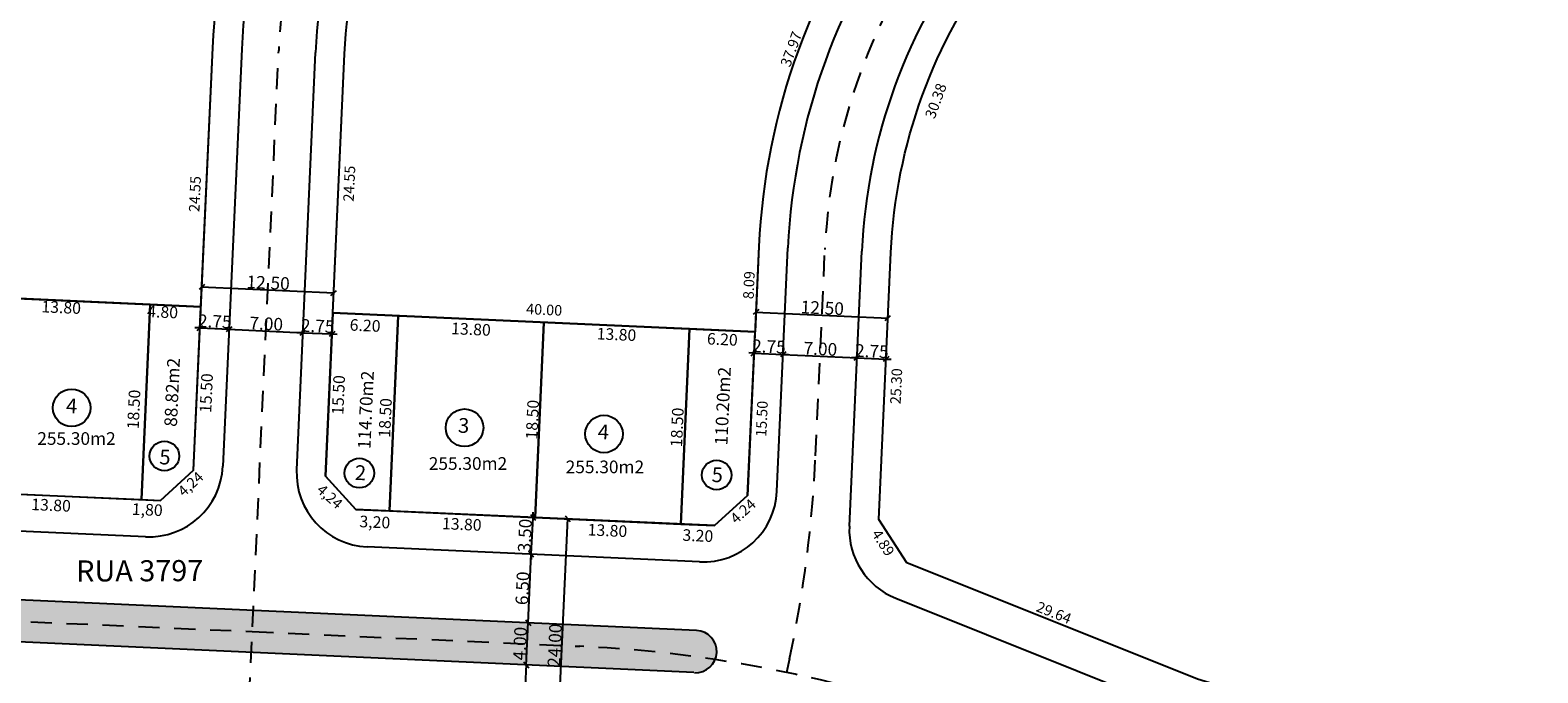
# Model space of a CAD drawing. Units: millimetres. Extents: x 190488 to 193712, y 1675894 to 1677143.
# Drawn here: x 190690 to 190833, y 1676819 to 1676880 of the extents above; entities that cross this region are included whole.
import ezdxf
from ezdxf.enums import TextEntityAlignment as Align

# ---------------------------------------------------------------- set-up
doc = ezdxf.new("R2010")
doc.units = ezdxf.units.MM
doc.linetypes.add('CONTINUO', pattern=[0])
doc.linetypes.add('DASHDOT', pattern=[0.85, 0.5, -0.35])
for name, color, linetype in [('_EIXO', 74, 'CONTINUO'), ('E-ALINH', 3, 'Continuous'), ('E-LOTE-AREAS', 2, 'Continuous'), ('E-LOTE-DIM', 2, 'Continuous'), ('E-LOTE-DIVISAS', 1, 'Continuous'), ('E-MFIO', 251, 'Continuous'), ('E-VIA-DIM', 7, 'Continuous'), ('E-VIA-TXT', 7, 'Continuous'), ('hatch', 7, 'Continuous'), ('T-PLOTE', 2, 'Continuous')]:
    doc.layers.add(name, color=color, linetype=linetype)
doc.styles.add('ARIAL', font='arial.ttf', dxfattribs={"height": 1})
doc.styles.add('DIMLOTE', font='romans.shx', dxfattribs={"height": 1.1})
doc.styles.add('ROMANS', font='romans.shx', dxfattribs={"height": 1.1})
doc.styles.get("Standard").update_dxf_attribs({"font": 'romans.shx', "height": 1})
doc.dimstyles.new('DIMLOTE', dxfattribs={"dimtxt": 1.2, "dimasz": 0.1, "dimexe": 0, "dimexo": 0.1, "dimgap": 0.2, "dimtad": 1, "dimzin": 0, "dimdsep": 46, "dimtxsty": 'ROMANS', "dimblk": 'NONE', "dimcen": 0.09, "dimdle": 0.05, "dimse1": 1, "dimse2": 1, "dimsd1": 1, "dimsd2": 1, "dimaunit": 1, "dimadec": 3, "dimazin": 0, "dimtfac": 0.8, "dimtmove": 2, "dimatfit": 3, "dimldrblk": 'NONE', "dimfxl": 0, "dimtolj": 1, "dimtzin": 0, "dimarcsym": 0})
doc.dimstyles.new('DIMVIA', dxfattribs={"dimtxt": 1, "dimasz": 0.5, "dimexe": 0.05, "dimexo": 0.3, "dimgap": 0.09, "dimtad": 1, "dimzin": 0, "dimdsep": 46, "dimtxsty": 'ROMANS', "dimblk": 'OBLIQUE', "dimcen": 0.09, "dimdle": 0.05, "dimse1": 1, "dimse2": 1, "dimclrd": 2, "dimclrt": 256, "dimadec": 0, "dimazin": 0, "dimtfac": 0.8, "dimtix": 1, "dimtmove": 2, "dimatfit": 3, "dimldrblk": 'OBLIQUE', "dimfxl": 0, "dimtolj": 1, "dimtzin": 0, "dimarcsym": 0})

# ---------------------------------------------------------------- blocks, each defined once
blk = doc.blocks.new('_OBLIQUE')
at = {"color": 0, "linetype": 'ByBlock'}
blk.add_line((-0.5, -0.5), (0.5, 0.5), dxfattribs=at)
blk = doc.blocks.new('*D8')
at = {"layer": 'Defpoints', "color": 0}
for p in [(190736.8, 1676819.45), (190736.8, 1676819.45), (190736.51, 1676812.96)]:
    blk.add_point(p, dxfattribs=at)
at = {"layer": 'E-VIA-DIM', "color": 2, "lineweight": -2}
blk.add_line((190736.51, 1676812.91), (190736.81, 1676819.5), dxfattribs=at)
at = {"layer": 'E-VIA-DIM', "color": 2, "lineweight": -2, "xscale": 0.5, "yscale": 0.5, "zscale": 0.5}
for p, rotation in [((190736.8, 1676819.45), 87.40150862587424), ((190736.51, 1676812.96), 267.4015086258743)]:
    blk.add_blockref('_OBLIQUE', p, dxfattribs=dict(at, rotation=rotation))
at = {"layer": 'E-VIA-DIM', "insert": (190735.97, 1676816.23), "char_height": 1.2, "attachment_point": 5, "rotation": 87.4015, "style": 'ROMANS'}
blk.add_mtext('\\A1;6.50', dxfattribs=at)
blk = doc.blocks.new('*D9')
at = {"layer": 'Defpoints', "color": 0}
for p in [(190736.99, 1676823.45), (190736.99, 1676823.45), (190736.8, 1676819.45)]:
    blk.add_point(p, dxfattribs=at)
at = {"layer": 'E-VIA-DIM', "color": 2, "lineweight": -2}
blk.add_line((190736.8, 1676819.4), (190736.99, 1676823.5), dxfattribs=at)
at = {"layer": 'E-VIA-DIM', "color": 2, "lineweight": -2, "xscale": 0.5, "yscale": 0.5, "zscale": 0.5}
for p, rotation in [((190736.99, 1676823.45), 87.40150862587424), ((190736.8, 1676819.45), 267.4015086258743)]:
    blk.add_blockref('_OBLIQUE', p, dxfattribs=dict(at, rotation=rotation))
at = {"layer": 'E-VIA-DIM', "insert": (190736.21, 1676821.48), "char_height": 1.2, "attachment_point": 5, "rotation": 87.4015, "style": 'ROMANS'}
blk.add_mtext('\\A1;4.00', dxfattribs=at)
blk = doc.blocks.new('*D10')
at = {"layer": 'Defpoints', "color": 0}
for p in [(190737.28, 1676829.94), (190737.28, 1676829.94), (190736.99, 1676823.45)]:
    blk.add_point(p, dxfattribs=at)
at = {"layer": 'E-VIA-DIM', "color": 2, "lineweight": -2}
blk.add_line((190736.98, 1676823.4), (190737.28, 1676829.99), dxfattribs=at)
at = {"layer": 'E-VIA-DIM', "color": 2, "lineweight": -2, "xscale": 0.5, "yscale": 0.5, "zscale": 0.5}
for p, rotation in [((190737.28, 1676829.94), 87.40150862587424), ((190736.99, 1676823.45), 267.4015086258743)]:
    blk.add_blockref('_OBLIQUE', p, dxfattribs=dict(at, rotation=rotation))
at = {"layer": 'E-VIA-DIM', "insert": (190736.44, 1676826.72), "char_height": 1.2, "attachment_point": 5, "rotation": 87.4015, "style": 'ROMANS'}
blk.add_mtext('\\A1;6.50', dxfattribs=at)
blk = doc.blocks.new('*D11')
at = {"layer": 'Defpoints', "color": 0}
for p in [(190737.44, 1676833.44), (190737.44, 1676833.44), (190737.28, 1676829.94)]:
    blk.add_point(p, dxfattribs=at)
at = {"layer": 'E-VIA-DIM', "color": 2, "lineweight": -2}
for p, q in [((190737.28, 1676829.94), (190737.44, 1676833.44)), ((190737.44, 1676833.44), (190737.46, 1676833.93)), ((190737.28, 1676829.94), (190737.26, 1676829.44))]:
    blk.add_line(p, q, dxfattribs=at)
at = {"layer": 'E-VIA-DIM', "color": 2, "lineweight": -2, "xscale": 0.5, "yscale": 0.5, "zscale": 0.5}
for p, rotation in [((190737.44, 1676833.44), 267.4015086258743), ((190737.28, 1676829.94), 87.40150862587423)]:
    blk.add_blockref('_OBLIQUE', p, dxfattribs=dict(at, rotation=rotation))
at = {"layer": 'E-VIA-DIM', "insert": (190736.67, 1676831.72), "char_height": 1.2, "attachment_point": 5, "rotation": 87.4015, "style": 'ROMANS'}
blk.add_mtext('\\A1;3.50', dxfattribs=at)
blk = doc.blocks.new('*D17')
at = {"layer": 'Defpoints', "color": 0}
for p in [(190740.74, 1676833.29), (190740.74, 1676833.29), (190739.65, 1676809.31)]:
    blk.add_point(p, dxfattribs=at)
at = {"layer": 'E-VIA-DIM', "color": 2, "lineweight": -2}
blk.add_line((190739.64, 1676809.26), (190740.74, 1676833.34), dxfattribs=at)
at = {"layer": 'E-VIA-DIM', "color": 2, "lineweight": -2, "xscale": 0.5, "yscale": 0.5, "zscale": 0.5}
for p, rotation in [((190740.74, 1676833.29), 87.40150862587424), ((190739.65, 1676809.31), 267.4015086258743)]:
    blk.add_blockref('_OBLIQUE', p, dxfattribs=dict(at, rotation=rotation))
at = {"layer": 'E-VIA-DIM', "insert": (190739.5, 1676821.33), "char_height": 1.2, "attachment_point": 5, "rotation": 87.4015, "style": 'ROMANS'}
blk.add_mtext('\\A1;24.00', dxfattribs=at)
blk = doc.blocks.new('*D38')
at = {"layer": 'Defpoints', "color": 0}
for p in [(190718.58, 1676854.69), (190706.01, 1676853.38), (190718.5, 1676852.81)]:
    blk.add_point(p, dxfattribs=at)
at = {"layer": 'E-VIA-DIM', "color": 2, "lineweight": -2}
blk.add_line((190706.04, 1676855.26), (190718.63, 1676854.69), dxfattribs=at)
at = {"layer": 'E-VIA-DIM', "color": 2, "lineweight": -2, "xscale": 0.5, "yscale": 0.5, "zscale": 0.5}
for p, rotation in [((190706.09, 1676855.26), 177.4015086266253), ((190718.58, 1676854.69), 357.4015086266253)]:
    blk.add_blockref('_OBLIQUE', p, dxfattribs=dict(at, rotation=rotation))
at = {"layer": 'E-VIA-DIM', "insert": (190712.37, 1676855.66), "char_height": 1.2, "attachment_point": 5, "rotation": 357.4015, "style": 'ROMANS'}
blk.add_mtext('\\A1;12.50', dxfattribs=at)
blk = doc.blocks.new('*D39')
at = {"layer": 'Defpoints', "color": 0}
for p in [(190706.01, 1676853.38), (190708.76, 1676853.26), (190708.67, 1676851.25)]:
    blk.add_point(p, dxfattribs=at)
at = {"layer": 'E-VIA-DIM', "color": 2, "lineweight": -2}
for p, q in [((190705.92, 1676851.38), (190705.42, 1676851.4)), ((190705.92, 1676851.38), (190708.67, 1676851.25)), ((190708.67, 1676851.25), (190709.17, 1676851.23))]:
    blk.add_line(p, q, dxfattribs=at)
at = {"layer": 'E-VIA-DIM', "color": 2, "lineweight": -2, "xscale": 0.5, "yscale": 0.5, "zscale": 0.5}
for p, rotation in [((190705.92, 1676851.38), 357.4015086266253), ((190708.67, 1676851.25), 177.4015086266253)]:
    blk.add_blockref('_OBLIQUE', p, dxfattribs=dict(at, rotation=rotation))
at = {"layer": 'E-VIA-DIM', "insert": (190707.32, 1676852), "char_height": 1.2, "attachment_point": 5, "rotation": 357.4015, "style": 'ROMANS'}
blk.add_mtext('\\A1;2.75', dxfattribs=at)
blk = doc.blocks.new('*D40')
at = {"layer": 'Defpoints', "color": 0}
for p in [(190708.76, 1676853.26), (190715.66, 1676850.93), (190715.66, 1676850.93)]:
    blk.add_point(p, dxfattribs=at)
at = {"layer": 'E-VIA-DIM', "color": 2, "lineweight": -2}
blk.add_line((190708.62, 1676851.25), (190715.71, 1676850.93), dxfattribs=at)
at = {"layer": 'E-VIA-DIM', "color": 2, "lineweight": -2, "xscale": 0.5, "yscale": 0.5, "zscale": 0.5}
for p, rotation in [((190708.67, 1676851.25), 177.4015086422257), ((190715.66, 1676850.93), 357.4015086422257)]:
    blk.add_blockref('_OBLIQUE', p, dxfattribs=dict(at, rotation=rotation))
at = {"layer": 'E-VIA-DIM', "insert": (190712.19, 1676851.78), "char_height": 1.2, "attachment_point": 5, "rotation": 357.4015, "style": 'ROMANS'}
blk.add_mtext('\\A1;7.00', dxfattribs=at)
blk = doc.blocks.new('*D41')
at = {"layer": 'Defpoints', "color": 0}
for p in [(190715.66, 1676850.93), (190718.41, 1676850.81), (190718.41, 1676850.81)]:
    blk.add_point(p, dxfattribs=at)
at = {"layer": 'E-VIA-DIM', "color": 2, "lineweight": -2}
for p, q in [((190715.66, 1676850.93), (190715.16, 1676850.96)), ((190715.66, 1676850.93), (190718.41, 1676850.81)), ((190718.41, 1676850.81), (190718.91, 1676850.79))]:
    blk.add_line(p, q, dxfattribs=at)
at = {"layer": 'E-VIA-DIM', "color": 2, "lineweight": -2, "xscale": 0.5, "yscale": 0.5, "zscale": 0.5}
for p, rotation in [((190715.66, 1676850.93), 357.4015086422257), ((190718.41, 1676850.81), 177.4015086422257)]:
    blk.add_blockref('_OBLIQUE', p, dxfattribs=dict(at, rotation=rotation))
at = {"layer": 'E-VIA-DIM', "insert": (190717.06, 1676851.56), "char_height": 1.2, "attachment_point": 5, "rotation": 357.4015, "style": 'ROMANS'}
blk.add_mtext('\\A1;2.75', dxfattribs=at)
blk = doc.blocks.new('*D42')
at = {"layer": 'Defpoints', "color": 0}
for p in [(190771.03, 1676852.31), (190758.46, 1676851), (190770.94, 1676850.43)]:
    blk.add_point(p, dxfattribs=at)
at = {"layer": 'E-VIA-DIM', "color": 2, "lineweight": -2}
blk.add_line((190758.49, 1676852.88), (190771.08, 1676852.31), dxfattribs=at)
at = {"layer": 'E-VIA-DIM', "color": 2, "lineweight": -2, "xscale": 0.5, "yscale": 0.5, "zscale": 0.5}
for p, rotation in [((190758.54, 1676852.88), 177.4015086266253), ((190771.03, 1676852.31), 357.4015086266253)]:
    blk.add_blockref('_OBLIQUE', p, dxfattribs=dict(at, rotation=rotation))
at = {"layer": 'E-VIA-DIM', "insert": (190764.82, 1676853.28), "char_height": 1.2, "attachment_point": 5, "rotation": 357.4015, "style": 'ROMANS'}
blk.add_mtext('\\A1;12.50', dxfattribs=at)
blk = doc.blocks.new('*D43')
at = {"layer": 'Defpoints', "color": 0}
for p in [(190758.46, 1676851), (190761.2, 1676850.88), (190761.11, 1676848.87)]:
    blk.add_point(p, dxfattribs=at)
at = {"layer": 'E-VIA-DIM', "color": 2, "lineweight": -2}
for p, q in [((190758.36, 1676848.99), (190757.87, 1676849.02)), ((190758.36, 1676848.99), (190761.11, 1676848.87)), ((190761.11, 1676848.87), (190761.61, 1676848.85))]:
    blk.add_line(p, q, dxfattribs=at)
at = {"layer": 'E-VIA-DIM', "color": 2, "lineweight": -2, "xscale": 0.5, "yscale": 0.5, "zscale": 0.5}
for p, rotation in [((190758.36, 1676848.99), 357.4015086266253), ((190761.11, 1676848.87), 177.4015086266253)]:
    blk.add_blockref('_OBLIQUE', p, dxfattribs=dict(at, rotation=rotation))
at = {"layer": 'E-VIA-DIM', "insert": (190759.77, 1676849.62), "char_height": 1.2, "attachment_point": 5, "rotation": 357.4015, "style": 'ROMANS'}
blk.add_mtext('\\A1;2.75', dxfattribs=at)
blk = doc.blocks.new('*D44')
at = {"layer": 'Defpoints', "color": 0}
for p in [(190761.2, 1676850.88), (190768.1, 1676848.55), (190768.1, 1676848.55)]:
    blk.add_point(p, dxfattribs=at)
at = {"layer": 'E-VIA-DIM', "color": 2, "lineweight": -2}
blk.add_line((190761.06, 1676848.87), (190768.15, 1676848.55), dxfattribs=at)
at = {"layer": 'E-VIA-DIM', "color": 2, "lineweight": -2, "xscale": 0.5, "yscale": 0.5, "zscale": 0.5}
for p, rotation in [((190761.11, 1676848.87), 177.4015086422257), ((190768.1, 1676848.55), 357.4015086422257)]:
    blk.add_blockref('_OBLIQUE', p, dxfattribs=dict(at, rotation=rotation))
at = {"layer": 'E-VIA-DIM', "insert": (190764.64, 1676849.4), "char_height": 1.2, "attachment_point": 5, "rotation": 357.4015, "style": 'ROMANS'}
blk.add_mtext('\\A1;7.00', dxfattribs=at)
blk = doc.blocks.new('*D45')
at = {"layer": 'Defpoints', "color": 0}
for p in [(190768.1, 1676848.55), (190770.85, 1676848.43), (190770.85, 1676848.43)]:
    blk.add_point(p, dxfattribs=at)
at = {"layer": 'E-VIA-DIM', "color": 2, "lineweight": -2}
for p, q in [((190768.1, 1676848.55), (190767.61, 1676848.58)), ((190768.1, 1676848.55), (190770.85, 1676848.43)), ((190770.85, 1676848.43), (190771.35, 1676848.41))]:
    blk.add_line(p, q, dxfattribs=at)
at = {"layer": 'E-VIA-DIM', "color": 2, "lineweight": -2, "xscale": 0.5, "yscale": 0.5, "zscale": 0.5}
for p, rotation in [((190768.1, 1676848.55), 357.4015086422257), ((190770.85, 1676848.43), 177.4015086422257)]:
    blk.add_blockref('_OBLIQUE', p, dxfattribs=dict(at, rotation=rotation))
at = {"layer": 'E-VIA-DIM', "insert": (190769.51, 1676849.18), "char_height": 1.2, "attachment_point": 5, "rotation": 357.4015, "style": 'ROMANS'}
blk.add_mtext('\\A1;2.75', dxfattribs=at)
blk = doc.blocks.new('*D574')
at = {"layer": 'Defpoints', "color": 0}
for p in [(190718.5, 1676852.81), (190717.79, 1676837.33), (190719.42, 1676837.26)]:
    blk.add_point(p, dxfattribs=at)
at = {"layer": 'E-LOTE-DIM', "color": 0, "insert": (190719.02, 1676845.03), "char_height": 1.1, "attachment_point": 5, "rotation": 87.4015, "style": 'ROMANS'}
blk.add_mtext('\\A1;15.50', dxfattribs=at)
blk = doc.blocks.new('_None')

msp = doc.modelspace()

# ---------------------------------------------------------------- hatches: boundary and pattern name
at = {"layer": 'hatch'}
h = msp.add_hatch(dxfattribs=at)
h.set_pattern_fill('TEXTURE', color=60, scale=5, style=0)
h.set_pattern_definition([(0, (32.3676, 361.1174), (2.2, 3.8), [0.2, -3.35, 0.15, -1.45, 0.3, -3.55]), (10, (31.4176, 363.1674), (1.344602278, 4.755738083), [0.35, -0.85, 0.45, -2.65, 0.25, -3.3]), (20, (30.9176, 361.5674), (2.2245158927, 3.6829375563), [0.4, -2.75, 0.35, -2.05, 0.25, -1.6]), (30, (32.3676, 361.2674), (-0.366154273, 4.234197805), [0.25, -1.65, 0.2, -2.45, 0.15, -3.25]), (40, (30.9676, 362.3674), (0.5639319553, 3.60617259), [0.2, -2.2, 0.15, -1.4, 0.4, -2.55]), (50, (31.7176, 360.5674), (-1.337464412, 3.928891567), [0.1, -1.85, 0.25, -3.05, 0.3, -1.55]), (60, (31.8676, 360.9174), (-1.6578838325, 3.728460969), [0.25, -2.05, 0.1, -2.4, 0.2, -1.85]), (70, (31.3176, 360.3174), (-1.831537837, 3.59311413), [0.15, -0.95, 0.3, -1.6, 0.2, -2.2]), (80, (31.5676, 363.2674), (-3.476089064, 2.745324174), [0.35, -2.2, 0.15, -2.6, 0.3, -2.45]), (90, (31.8676, 361.1174), (-4.4, 1.85), [0.3, -1.55, 0.2, -3.05, 0.1, -3.1]), (100, (31.0676, 362.6674), (-4.132857649, 2.419088186), [0.35, -1.95, 0.3, -1.6, 0.35, -3.65]), (110, (30.7176, 359.8174), (-4.0073390284, 1.361518972), [0.4, -1.3, 0.2, -2.65, 0.3, -2.9]), (120, (29.3676, 360.4174), (-4.777499075, 0.474871131), [0.25, -3.35, 0.3, -1.55, 0.35, -2.05]), (130, (30.4676, 359.3174), (-4.6517961185, 1.187768021), [0.15, -1.1, 0.2, -2.15, 0.4, -2.8]), (140, (28.9676, 363.3174), (-3.6766141928, -0.570094797), [0.3, -1.8, 0.35, -1.55, 0.2, -2.1]), (150, (33.1176, 359.0174), (-3.4137495374, -2.012787643), [0.2, -1.4, 0.4, -3.1, 0.35, -2.85]), (160, (29.8176, 361.8174), (-3.965017897, -2.70714482), [0.3, -2.1, 0.25, -1.9, 0.2, -3.05]), (170, (30.1176, 360.6174), (-3.594067451, -2.8187194184), [0.45, -1.65, 0.3, -2.25, 0.4, -2.2])])
h.paths.add_polyline_path([(190752.918, 1676822.722), (190675.554, 1676826.233, 1), (190675.372, 1676822.238), (190752.737, 1676818.726, 1)])

# ---------------------------------------------------------------- linework, layer by layer
at = {"layer": '_EIXO', "linetype": 'DASHDOT', "ltscale": 4}
for p, q in [((190708.732, 1676775.504), (190713.367, 1676877.648)), ((190764.18, 1676839.267), (190765.066, 1676858.803))]:
    msp.add_line(p, q, dxfattribs=at)
msp.add_lwpolyline([(190659.694, 1676823.831), (190679.703, 1676823.987), (190710.87, 1676822.623), (190741.878, 1676821.222, -0.0841103), (190781.919, 1676812.564), (190786.765, 1676810.624, 0.084053), (190824.756, 1676802.405), (190914.272, 1676798.343, -0.1419409), (190954.339, 1676784.737), (190998.932, 1676753.614, 0.1419622), (191042.545, 1676738.806), (191158.249, 1676733.565, -0.0736743), (191164.723, 1676732.304), (191283.823, 1676690.249)], format="xyb", dxfattribs=at)
msp.add_lwpolyline([(190761.721, 1676820.043), (190761.445, 1676818.742)], dxfattribs=at)
for centre, radius, start, end in [((190769.56, 1676875.098), 56.25, 142.3774, 177.40148), ((190821.258, 1676856.252), 56.25, 142.58895, 177.40148), ((190645.758, 1676844.641), 118.543, 348.02391, 357.40148)]:
    msp.add_arc(centre, radius, start, end, dxfattribs=at)
at = {"layer": 'E-ALINH'}
for points in [[(190705.307, 1676837.896), (190707.123, 1676877.908, -0.1530775), (190719.915, 1676913.045), (190735.639, 1676933.603), (190736.292, 1676946.835), (190723.348, 1676947.473), (190716.352, 1676952.825), (190700.634, 1676953.6, 0.3233574), (190660.483, 1676875.492), (190665.928, 1676839.626), (190669.376, 1676836.524), (190702.174, 1676835.036)], [(190717.794, 1676837.33), (190719.61, 1676877.341, -0.1530775), (190729.844, 1676905.451), (190760.58, 1676945.636), (190796.806, 1676943.848), (190795.116, 1676934.219, -0.1203787), (190785.583, 1676912.486), (190771.615, 1676894.223, 0.1530775), (190758.823, 1676859.086), (190757.753, 1676835.516), (190754.62, 1676832.655), (190720.655, 1676834.197)], [(190913.582, 1676880.108), (190915.936, 1676878.539), (190929.119, 1676812.596), (190926.711, 1676809.79), (190815.503, 1676814.837), (190807.778, 1676815.841), (190800.33, 1676818.12), (190772.812, 1676829.136), (190770.163, 1676833.248), (190771.31, 1676858.519, -0.1530775), (190781.543, 1676886.629), (190790.068, 1676897.774), (190793.14, 1676898.619), (190846.842, 1676877.122, 0.1455397), (190882.322, 1676873.858)]]:
    msp.add_lwpolyline(points, format="xyb", close=True, dxfattribs=at)
at = {"layer": 'E-LOTE-DIVISAS'}
for p, q in [((190663.548, 1676855.308), (190706.01, 1676853.381)), ((190701.215, 1676853.598), (190700.376, 1676835.117)), ((190718.497, 1676852.814), (190758.456, 1676851)), ((190724.69, 1676852.533), (190723.852, 1676834.052)), ((190738.476, 1676851.907), (190737.637, 1676833.426)), ((190752.262, 1676851.281), (190751.423, 1676832.8))]:
    msp.add_line(p, q, dxfattribs=at)
msp.add_lwpolyline([(190706.01, 1676853.381), (190707.123, 1676877.908, -0.1530775), (190719.915, 1676913.045), (190735.639, 1676933.603), (190736.292, 1676946.835), (190723.348, 1676947.473), (190716.352, 1676952.825), (190700.634, 1676953.6, 0.3233574), (190660.483, 1676875.492), (190663.548, 1676855.308), (190706.01, 1676853.381)], format="xyb", dxfattribs=at)
for points in [[(190758.456, 1676851), (190718.497, 1676852.814), (190719.61, 1676877.341, -0.1530775), (190729.844, 1676905.451), (190760.58, 1676945.636), (190796.806, 1676943.848), (190795.116, 1676934.219, -0.1203787), (190785.583, 1676912.486), (190771.615, 1676894.223, 0.1530775), (190758.823, 1676859.086)], [(190913.582, 1676880.108), (190915.936, 1676878.539), (190929.119, 1676812.596), (190926.711, 1676809.79), (190815.503, 1676814.837), (190807.778, 1676815.841), (190800.33, 1676818.12), (190772.812, 1676829.136), (190770.163, 1676833.248), (190771.31, 1676858.519, -0.1530775), (190781.543, 1676886.629), (190790.068, 1676897.774), (190793.14, 1676898.619), (190846.842, 1676877.122, 0.1455397), (190882.322, 1676873.858)]]:
    msp.add_lwpolyline(points, format="xyb", close=True, dxfattribs=at)
for points in [[(190686.59, 1676835.743), (190700.376, 1676835.117), (190701.215, 1676853.598), (190687.429, 1676854.224), (190686.59, 1676835.743)], [(190700.376, 1676835.117), (190702.174, 1676835.036), (190705.307, 1676837.896), (190706.01, 1676853.381), (190701.215, 1676853.598), (190700.376, 1676835.117)], [(190720.655, 1676834.197), (190723.852, 1676834.052), (190724.69, 1676852.533), (190718.497, 1676852.814), (190717.794, 1676837.33), (190720.655, 1676834.197)], [(190723.852, 1676834.052), (190737.637, 1676833.426), (190738.476, 1676851.907), (190724.69, 1676852.533), (190723.852, 1676834.052)], [(190737.637, 1676833.426), (190751.423, 1676832.8), (190752.262, 1676851.281), (190738.476, 1676851.907), (190737.637, 1676833.426)], [(190751.423, 1676832.8), (190754.62, 1676832.655), (190757.753, 1676835.516), (190758.456, 1676851), (190752.262, 1676851.281), (190751.423, 1676832.8)]]:
    msp.add_lwpolyline(points, dxfattribs=at)
at = {"layer": 'E-MFIO'}
for p, q in [((190709.87, 1676877.783), (190708.077, 1676838.271)), ((190715.07, 1676837.954), (190716.863, 1676877.466)), ((190760.523, 1676835.891), (190761.57, 1676858.961)), ((190767.381, 1676832.598), (190768.563, 1676858.644)), ((190700.767, 1676831.596), (190669.5, 1676833.015)), ((190753.213, 1676829.216), (190721.745, 1676830.644)), ((190752.918, 1676822.722), (190675.554, 1676826.233)), ((190771.772, 1676825.782), (190799.029, 1676814.871)), ((190752.663, 1676818.73), (190675.372, 1676822.238))]:
    msp.add_line(p, q, dxfattribs=at)
for centre, radius, start, end in [((190769.559, 1676875.075), 59.75, 142.58897, 177.40151), ((190769.559, 1676875.075), 52.75, 142.58897, 177.40151), ((190821.258, 1676856.252), 59.75, 142.58897, 177.40151), ((190821.258, 1676856.252), 52.75, 142.58897, 177.40151), ((190701.084, 1676838.589), 7, 267.40151, 357.40151), ((190722.062, 1676837.637), 7, 177.40151, 267.40151), ((190753.53, 1676836.208), 7, 267.40151, 357.40151), ((190774.373, 1676832.281), 7, 177.40151, 248.18316), ((190752.827, 1676820.724), 2, 267.40151, 87.40151)]:
    msp.add_arc(centre, radius, start, end, dxfattribs=at)
at = {"layer": 'T-PLOTE'}
for centre, radius in [((190693.772, 1676843.816), 1.779), ((190730.959, 1676841.925), 1.779), ((190744.157, 1676841.334), 1.779), ((190702.551, 1676839.246), 1.4), ((190721.002, 1676837.632), 1.4), ((190754.817, 1676837.449), 1.4)]:
    msp.add_circle(centre, radius, dxfattribs=at)

# ---------------------------------------------------------------- texts
at = {"layer": 'E-LOTE-AREAS'}
for s, p in [('88.82m2', (190703.88, 1676845.253)), ('114.70m2', (190722.216, 1676843.587)), ('110.20m2', (190756.003, 1676843.95))]:
    msp.add_text(s, height=1.2, rotation=87.40151, dxfattribs=at).set_placement(p, align=Align.CENTER)
for p in [(190694.229, 1676840.305), (190731.285, 1676837.938), (190744.246, 1676837.616)]:
    msp.add_text('255.30m2', height=1.2, dxfattribs=at).set_placement(p, align=Align.CENTER)
at = {"layer": 'E-LOTE-DIM', "style": 'DIMLOTE'}
for s, height, rotation, p in [('24.55', 1, 87.40151, (190705.861, 1676862.341)), ('13.80', 1.1, 357.40151, (190690.886, 1676852.864)), ('4.80', 1.1, 357.40151, (190700.904, 1676852.412)), ('18.50', 1.1, 87.40151, (190700.117, 1676841.764)), ('13.80', 1.1, 357.40151, (190689.927, 1676834.133))]:
    msp.add_text(s, height=height, rotation=rotation, dxfattribs=at).set_placement(p)
at = {"layer": 'E-LOTE-DIM', "attachment_point": 5, "style": 'DIMLOTE'}
for s, insert, char_height, rotation in [('\\A1;37.97', (190761.877, 1676877.79), 1, 69.99524), ('\\A1;30.38', (190775.561, 1676872.889), 1, 69.99524), ('\\A1;24.55', (190720.046, 1676865.047), 1, 87.40151), ('\\A1;8.09', (190757.876, 1676855.436), 1, 87.40151), ('\\A1;40.00', (190738.497, 1676853.11), 1, 357.40151), ('\\A1;6.20', (190721.552, 1676851.616), 1.1, 357.40151), ('\\A1;13.80', (190731.569, 1676851.26), 1.1, 357.40151), ('\\A1;13.80', (190745.341, 1676850.765), 1.1, 357.40151), ('\\A1;6.20', (190755.359, 1676850.304), 1.1, 357.40151), ('\\A1;15.50', (190706.516, 1676845.205), 1.1, 87.40151), ('\\A1;25.30', (190771.813, 1676845.857), 1, 87.40151), ('\\A1;18.50', (190723.452, 1676842.86), 1.1, 87.40151), ('\\A1;18.50', (190737.381, 1676842.697), 1.1, 87.40151), ('\\A1;15.50', (190759.095, 1676842.773), 1, 87.40151), ('\\A1;18.50', (190751.078, 1676841.959), 1.1, 87.40151), ('4,24', (190705.111, 1676836.507), 1, 42.40151), ('4,24', (190718.127, 1676835.311), 1, 318.0172), ('1,80', (190700.926, 1676834.023), 1.1, 357.40151), ('\\A1;4.24', (190757.314, 1676834.024), 1, 42.40151), ('3,20', (190722.465, 1676832.853), 1.1, 357.40151), ('\\A1;13.80', (190730.701, 1676832.789), 1.1, 357.40151), ('\\A1;13.80', (190744.486, 1676832.197), 1.1, 357.40151), ('\\A1;3.20', (190753.042, 1676831.71), 1.1, 357.40151), ('\\A1;4.89', (190770.582, 1676831.032), 1, 302.79233), ('\\A1;29.64', (190786.743, 1676824.407), 1, 338.18316)]:
    msp.add_mtext(s, dxfattribs=dict(at, insert=insert, char_height=char_height, rotation=rotation))
at = {"layer": 'E-VIA-TXT', "style": 'ARIAL'}
msp.add_text('RUA 3797', height=2, rotation=0.19421, dxfattribs=at).set_placement((190694.205, 1676827.357, -39))
at = {"layer": 'T-PLOTE', "style": 'ARIAL'}
for s, p in [('4', (190693.746, 1676843.296)), ('3', (190730.847, 1676841.44)), ('4', (190744.076, 1676840.84)), ('5', (190702.575, 1676838.449)), ('2', (190721.082, 1676836.97)), ('5', (190754.854, 1676836.773))]:
    msp.add_text(s, height=1.4, rotation=357.40151, dxfattribs=at).set_placement(p, align=Align.CENTER)

# ---------------------------------------------------------------- dimensions: what is measured, and where the dimension line sits
at = {"layer": 'E-LOTE-DIM'}
dim = msp.add_aligned_dim(p1=(190718.497, 1676852.814), p2=(190717.794, 1676837.33), distance=1.628, dimstyle='DIMLOTE', dxfattribs=at)
dim.commit()
dim.dimension.update_dxf_attribs({"geometry": '*D574', "text_midpoint": (190719.023, 1676845.032)})
at = {"layer": 'E-VIA-DIM'}
for base, p1, p2, angle, picture, middle in [((190718.582, 1676854.69), (190706.01, 1676853.381), (190718.497, 1676852.814), 357.40151, '*D38', (190712.37, 1676855.663)), ((190771.028, 1676852.31), (190758.456, 1676851), (190770.943, 1676850.434), 357.40151, '*D42', (190764.816, 1676853.283)), ((190715.659, 1676850.933), (190708.757, 1676853.256), (190715.659, 1676850.933), 177.40151, '*D40', (190712.193, 1676851.781)), ((190718.406, 1676850.808), (190715.659, 1676850.933), (190718.406, 1676850.808), 177.40151, '*D41', (190717.063, 1676851.56)), ((190768.105, 1676848.553), (190761.203, 1676850.876), (190768.105, 1676848.553), 177.40151, '*D44', (190764.639, 1676849.401)), ((190770.852, 1676848.428), (190768.105, 1676848.553), (190770.852, 1676848.428), 177.40151, '*D45', (190769.509, 1676849.18)), ((190737.438, 1676833.435), (190737.28, 1676829.939), (190737.438, 1676833.435), 267.40151, '*D11', (190736.67, 1676831.718)), ((190737.28, 1676829.939), (190736.985, 1676823.445), (190737.28, 1676829.939), 267.40151, '*D10', (190736.443, 1676826.723)), ((190736.985, 1676823.445), (190736.804, 1676819.45), (190736.985, 1676823.445), 267.40151, '*D9', (190736.205, 1676821.479)), ((190736.804, 1676819.45), (190736.509, 1676812.956), (190736.804, 1676819.45), 267.40151, '*D8', (190735.967, 1676816.234))]:
    dim = msp.add_linear_dim(base=base, p1=p1, p2=p2, angle=angle, dimstyle='DIMVIA', dxfattribs=at)
    dim.commit()
    dim.dimension.update_dxf_attribs({"geometry": picture, "text_midpoint": middle})
for p1, p2, distance, picture, middle in [((190706.01, 1676853.381), (190708.757, 1676853.256), -2.008, '*D39', (190707.323, 1676852.002)), ((190758.456, 1676851), (190761.203, 1676850.876), -2.008, '*D43', (190759.77, 1676849.622)), ((190739.647, 1676809.31), (190740.735, 1676833.286), 0, '*D17', (190739.502, 1676821.329))]:
    dim = msp.add_aligned_dim(p1=p1, p2=p2, distance=distance, dimstyle='DIMVIA', dxfattribs=at)
    dim.commit()
    dim.dimension.update_dxf_attribs({"geometry": picture, "text_midpoint": middle})

doc.saveas('drawing.dxf')
